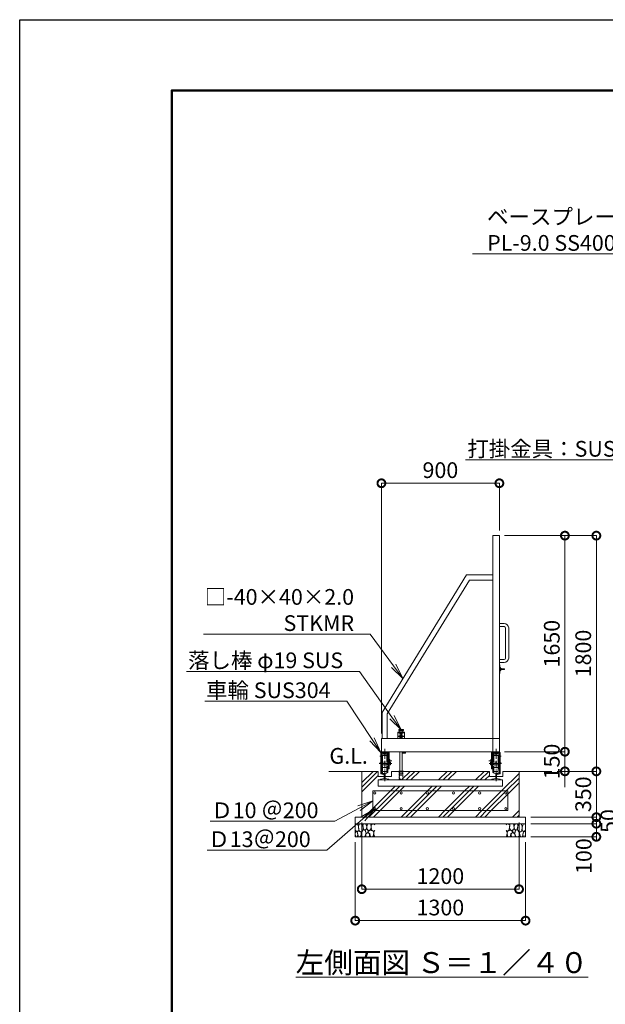
# Model space of a CAD drawing. Extents: x -1109 to 15781, y -543 to 11337.
# Drawn here: x -1109 to 3359, y 3818 to 11337 of the extents above; entities that cross this region are included whole.
import ezdxf
from ezdxf import colors
from ezdxf.entities.mleader import LeaderData, LeaderLine
from ezdxf.math import Vec2, Vec3

# ---------------------------------------------------------------- set-up
doc = ezdxf.new("R2010")
doc.units = 0
doc.header["$MEASUREMENT"] = 0
doc.header["$PDMODE"] = 1
doc.linetypes.add('CENTER', pattern=[50.8, 31.75, -6.35, 6.35, -6.35])
doc.linetypes.add('DASHED', pattern=[19.05, 12.7, -6.35])
doc.layers.get('0').update_dxf_attribs({"linetype": 'CONTINUOUS'})
doc.layers.get('DefPoints').update_dxf_attribs({"linetype": 'CONTINUOUS'})
for name, color, linetype, lineweight in [('FRAM3', 1, 'CONTINUOUS', 50), ('ハッチング', 8, 'CONTINUOUS', 5), ('ボルト・ナット', 8, 'CONTINUOUS', 9), ('基準線', 6, 'CENTER', 18), ('外形線', 7, 'CONTINUOUS', 18), ('寸法線', 3, 'CONTINUOUS', 18), ('文字', 4, 'CONTINUOUS', 18), ('文字引出', 4, 'CONTINUOUS', 18), ('細線', 8, 'CONTINUOUS', 5), ('落棒・金具類', 8, 'CONTINUOUS', 9), ('隠れ線', 5, 'DASHED', 18)]:
    doc.layers.add(name, color=color, linetype=linetype, lineweight=lineweight)
doc.layers.add('文字注記', color=4, linetype='CONTINUOUS')
doc.styles.get("Standard").update_dxf_attribs({"font": 'TXT.SHX', "bigfont": 'bigfont.shx'})
doc.dimstyles.new('40ベース', dxfattribs={"dimscale": 40, "dimtxt": 3, "dimasz": 3, "dimexe": 0, "dimexo": 1, "dimgap": 1, "dimtad": 3, "dimdec": 1, "dimdsep": 46, "dimtxsty": 'STANDARD', "dimblk": 'DOTSMALL', "dimcen": 0, "dimclrd": 256, "dimclre": 256, "dimclrt": 7, "dimadec": 3, "dimazin": 2, "dimtfac": 1, "dimtdec": 1, "dimtix": 1, "dimtmove": 2, "dimatfit": 2, "dimldrblk": 'OPEN', "dimfxl": 1, "dimtolj": 1, "dimlwd": -1, "dimlwe": -1, "dimarcsym": 0})
pattern_1 = [(45, (14122.72, 45780.33), (-141.4214, 141.4214), []), (45, (14105.04, 45798), (-141.4214, 141.4214), []), (45, (14087.36, 45815.68), (-141.4214, 141.4214), [])]

# ---------------------------------------------------------------- blocks, each defined once
blk = doc.blocks.new('砕石')
at = {"layer": '細線'}
for points in [[(0.32, 2), (0.14, 1.95), (0.02, 1.86), (0.01, 1.45), (0.01, 1.01), (0.25, 0.79), (0.55, 0.99), (0.52, 1.49), (0.45, 1.79), (0.32, 2)], [(1.14, 1.77), (0.97, 1.95), (0.68, 1.99), (0.52, 1.61), (0.52, 1.47), (0.6, 0.9), (0.94, 0.7), (1.24, 1.06), (1.21, 1.55), (1.14, 1.77)], [(1.62, 1.91), (1.44, 1.99), (1.26, 1.98), (1.19, 1.67), (1.25, 1.36), (1.36, 1.04), (1.73, 1.19), (1.8, 1.67), (1.62, 1.91)], [(2.14, 1.98), (1.87, 1.92), (1.78, 1.53), (1.78, 1.48), (1.81, 1.18), (1.9, 1.13), (2.06, 0.87), (2.37, 1.13), (2.45, 1.41), (2.42, 1.92), (2.14, 1.98)], [(2.95, 1.89), (2.67, 1.99), (2.48, 1.85), (2.44, 1.69), (2.46, 1.4), (2.55, 1.01), (2.78, 0.84), (3, 0.95)], [(3, 1.83), (2.95, 1.89)], [(0.31, 0.72), (0.18, 0.82), (0.04, 0.75), (0, 0.34), (0.14, 0.01), (0.38, 0.05), (0.42, 0.39), (0.31, 0.72)], [(0.69, 0.83), (0.45, 0.92), (0.33, 0.72), (0.42, 0.37), (0.5, 0.01), (0.72, 0.01), (0.91, 0.18), (0.92, 0.66), (0.85, 0.75), (0.69, 0.83)], [(1.48, 1.08), (1.2, 1.01), (1.02, 0.76), (0.92, 0.53), (0.93, 0.14), (1.16, 0.01), (1.51, 0.07), (1.69, 0.54), (1.48, 1.08)], [(1.96, 0.99), (1.87, 1.15), (1.7, 1.16), (1.53, 0.99), (1.62, 0.72), (1.75, 0.52), (1.98, 0.72), (1.96, 0.99)], [(1.99, 0.64), (1.87, 0.61), (1.65, 0.43), (1.62, 0.03), (1.97, 0), (2.21, 0.08), (2.22, 0.47), (1.99, 0.64)], [(2.52, 0.98), (2.35, 1.09), (2.02, 0.83), (2.05, 0.61), (2.25, 0.44), (2.35, 0.07), (2.54, 0.01), (2.78, 0.12), (2.84, 0.6), (2.75, 0.87), (2.52, 0.98)], [(3, 0.94), (2.86, 0.83), (2.84, 0.61), (2.86, 0.24), (3, 0.02), (3, 0.02)]]:
    blk.add_lwpolyline(points, dxfattribs=at)
blk = doc.blocks.new('_DotSmall')
at = {"layer": '寸法線', "color": 0, "const_width": 0.5}
blk.add_lwpolyline([(-0.0625, 0, 1), (0.0625, 0, 1)], format="xyb", close=True, dxfattribs=at)
blk = doc.blocks.new('*D12')
at = {"layer": 'DefPoints', "color": 0, "transparency": 16777216}
for p in [(2551.2, 7796.9), (2551.2, 7396.9), (1651.2, 5846.9)]:
    blk.add_point(p, dxfattribs=at)
at = {"layer": '寸法線', "transparency": 16777216}
for p, q in [((1651.2, 5886.9), (1651.2, 7796.9)), ((1651.2, 7796.9), (2551.2, 7796.9)), ((2551.2, 7436.9), (2551.2, 7796.9))]:
    blk.add_line(p, q, dxfattribs=at)
at = {"layer": '寸法線', "transparency": 16777216, "xscale": 120, "yscale": 120, "zscale": 120, "rotation": 180}
blk.add_blockref('_DotSmall', (1651.2, 7796.9), dxfattribs=at)
at = {"layer": '寸法線', "transparency": 16777216, "xscale": 120, "yscale": 120, "zscale": 120}
blk.add_blockref('_DotSmall', (2551.2, 7796.9), dxfattribs=at)
at = {"layer": '寸法線', "color": 7, "transparency": 16777216, "insert": (2101.2, 7896.9), "char_height": 120, "attachment_point": 5}
blk.add_mtext('\\A1;900', dxfattribs=at)
blk = doc.blocks.new('_OPEN')
at = {"color": 0, "linetype": 'ByBlock'}
for p, q in [((-1, 0.167), (0, 0)), ((0, 0), (-1, -0.167)), ((0, 0), (-1, 0))]:
    blk.add_line(p, q, dxfattribs=at)
blk = doc.blocks.new('*D13')
at = {"layer": 'DefPoints', "color": 0, "transparency": 16777216}
for p in [(2551.2, 7396.9), (3291.2, 7396.9), (2951.2, 5596.9)]:
    blk.add_point(p, dxfattribs=at)
at = {"layer": '寸法線', "transparency": 16777216}
for p, q in [((2591.2, 7396.9), (3291.2, 7396.9)), ((3291.2, 5596.9), (3291.2, 7396.9)), ((2991.2, 5596.9), (3291.2, 5596.9))]:
    blk.add_line(p, q, dxfattribs=at)
at = {"layer": '寸法線', "transparency": 16777216, "xscale": 120, "yscale": 120, "zscale": 120}
for p, rotation in [((3291.2, 7396.9), 90), ((3291.2, 5596.9), 270)]:
    blk.add_blockref('_DotSmall', p, dxfattribs=dict(at, rotation=rotation))
at = {"layer": '寸法線', "color": 7, "transparency": 16777216, "insert": (3191.2, 6496.9), "char_height": 120, "attachment_point": 5, "rotation": 90}
blk.add_mtext('\\A1;1800', dxfattribs=at)
blk = doc.blocks.new('*D14')
at = {"layer": 'DefPoints', "color": 0, "transparency": 16777216}
for p in [(2951.2, 5596.9), (3291.2, 5596.9), (2751.2, 5246.9)]:
    blk.add_point(p, dxfattribs=at)
at = {"layer": '寸法線', "transparency": 16777216}
for p, q in [((3291.2, 5596.9), (3291.2, 5716.9)), ((2991.2, 5596.9), (3291.2, 5596.9)), ((3291.2, 5246.9), (3291.2, 5596.9)), ((2791.2, 5246.9), (3291.2, 5246.9)), ((3291.2, 5246.9), (3291.2, 5126.9))]:
    blk.add_line(p, q, dxfattribs=at)
at = {"layer": '寸法線', "transparency": 16777216, "xscale": 120, "yscale": 120, "zscale": 120}
for p, rotation in [((3291.2, 5596.9), 270), ((3291.2, 5246.9), 90)]:
    blk.add_blockref('_DotSmall', p, dxfattribs=dict(at, rotation=rotation))
at = {"layer": '寸法線', "color": 7, "transparency": 16777216, "insert": (3191.2, 5421.9), "char_height": 120, "attachment_point": 5, "rotation": 90}
blk.add_mtext('\\A1;350', dxfattribs=at)
blk = doc.blocks.new('*D15')
at = {"layer": 'DefPoints', "color": 0, "transparency": 16777216}
for p in [(2751.2, 5246.9), (2751.2, 5196.9), (3291.2, 5246.9)]:
    blk.add_point(p, dxfattribs=at)
at = {"layer": '寸法線', "transparency": 16777216}
for p, q in [((3291.2, 5246.9), (3291.2, 5366.9)), ((2791.2, 5246.9), (3291.2, 5246.9)), ((2791.2, 5196.9), (3291.2, 5196.9)), ((3291.2, 5196.9), (3291.2, 5246.9)), ((3291.2, 5196.9), (3291.2, 5076.9))]:
    blk.add_line(p, q, dxfattribs=at)
at = {"layer": '寸法線', "transparency": 16777216, "xscale": 120, "yscale": 120, "zscale": 120}
for p, rotation in [((3291.2, 5246.9), 270), ((3291.2, 5196.9), 90)]:
    blk.add_blockref('_DotSmall', p, dxfattribs=dict(at, rotation=rotation))
at = {"layer": '寸法線', "color": 7, "transparency": 16777216, "insert": (3383.5, 5217.7), "char_height": 120, "attachment_point": 5, "rotation": 90}
blk.add_mtext('\\A1;50', dxfattribs=at)
blk = doc.blocks.new('*D16')
at = {"layer": 'DefPoints', "color": 0, "transparency": 16777216}
for p in [(2751.2, 5196.9), (3291.2, 5196.9), (2751.2, 5096.9)]:
    blk.add_point(p, dxfattribs=at)
at = {"layer": '寸法線', "transparency": 16777216}
for p, q in [((2791.2, 5196.9), (3291.2, 5196.9)), ((3291.2, 5096.9), (3291.2, 5196.9)), ((2791.2, 5096.9), (3291.2, 5096.9))]:
    blk.add_line(p, q, dxfattribs=at)
at = {"layer": '寸法線', "transparency": 16777216, "xscale": 120, "yscale": 120, "zscale": 120}
for p, rotation in [((3291.2, 5196.9), 90), ((3291.2, 5096.9), 270)]:
    blk.add_blockref('_DotSmall', p, dxfattribs=dict(at, rotation=rotation))
at = {"layer": '寸法線', "color": 7, "transparency": 16777216, "insert": (3195.1, 4949.7), "char_height": 120, "attachment_point": 5, "rotation": 90}
blk.add_mtext('\\A1;100', dxfattribs=at)
blk = doc.blocks.new('*D17')
at = {"layer": 'DefPoints', "color": 0, "transparency": 16777216}
for p in [(1501.2, 5246.9), (2701.2, 5246.9), (2701.2, 4696.9)]:
    blk.add_point(p, dxfattribs=at)
at = {"layer": '寸法線', "transparency": 16777216}
for p, q in [((1501.2, 5206.9), (1501.2, 4696.9)), ((2701.2, 5206.9), (2701.2, 4696.9)), ((1501.2, 4696.9), (2701.2, 4696.9))]:
    blk.add_line(p, q, dxfattribs=at)
at = {"layer": '寸法線', "transparency": 16777216, "xscale": 120, "yscale": 120, "zscale": 120, "rotation": 180}
blk.add_blockref('_DotSmall', (1501.2, 4696.9), dxfattribs=at)
at = {"layer": '寸法線', "transparency": 16777216, "xscale": 120, "yscale": 120, "zscale": 120}
blk.add_blockref('_DotSmall', (2701.2, 4696.9), dxfattribs=at)
at = {"layer": '寸法線', "color": 7, "transparency": 16777216, "insert": (2101.2, 4796.9), "char_height": 120, "attachment_point": 5}
blk.add_mtext('\\A1;1200', dxfattribs=at)
blk = doc.blocks.new('*D18')
at = {"layer": 'DefPoints', "color": 0, "transparency": 16777216}
for p in [(1451.2, 5096.9), (2751.2, 5096.9), (2751.2, 4456.9)]:
    blk.add_point(p, dxfattribs=at)
at = {"layer": '寸法線', "transparency": 16777216}
for p, q in [((1451.2, 5056.9), (1451.2, 4456.9)), ((2751.2, 5056.9), (2751.2, 4456.9)), ((1451.2, 4456.9), (2751.2, 4456.9))]:
    blk.add_line(p, q, dxfattribs=at)
at = {"layer": '寸法線', "transparency": 16777216, "xscale": 120, "yscale": 120, "zscale": 120, "rotation": 180}
blk.add_blockref('_DotSmall', (1451.2, 4456.9), dxfattribs=at)
at = {"layer": '寸法線', "transparency": 16777216, "xscale": 120, "yscale": 120, "zscale": 120}
blk.add_blockref('_DotSmall', (2751.2, 4456.9), dxfattribs=at)
at = {"layer": '寸法線', "color": 7, "transparency": 16777216, "insert": (2101.2, 4556.9), "char_height": 120, "attachment_point": 5}
blk.add_mtext('\\A1;1300', dxfattribs=at)
blk = doc.blocks.new('レール断面')
at = {"layer": '外形線'}
for p, q in [((65932.8, -57438.4), (65932.8, -57478.4)), ((65967.8, -57443.4), (65967.8, -57452.2)), ((65972.8, -57438.4), (65994.8, -57438.4)), ((65999.8, -57452.2), (65999.8, -57443.4)), ((66034.8, -57478.4), (66034.8, -57438.4)), ((65932.8, -57478.4), (65980.8, -57478.4)), ((65980.8, -57492.3), (65951.8, -57499)), ((65951.8, -57499), (65951.8, -57501.9)), ((65951.8, -57501.9), (66015.8, -57501.9)), ((65967.8, -57452.2), (65980.8, -57455.2)), ((65980.8, -57455.2), (65980.8, -57492.3)), ((65986.8, -57455.2), (65999.8, -57452.2)), ((65986.8, -57492.3), (65986.8, -57455.2)), ((65986.8, -57478.4), (66034.8, -57478.4)), ((66015.8, -57499), (65986.8, -57492.3)), ((66015.8, -57501.9), (66015.8, -57499))]:
    blk.add_line(p, q, dxfattribs=at)
for centre, start, end in [((65972.8, -57443.4), 90, 179.9997), ((65994.8, -57443.4), 0, 90)]:
    blk.add_arc(centre, 5, start, end, dxfattribs=at)
blk = doc.blocks.new('配筋1200ｗ')
at = {"layer": '外形線', "color": 2}
for p, q in [((21466.4, -45613.4), (20436.4, -45613.4)), ((20436.4, -45763.4), (20436.4, -45613.4)), ((21466.4, -45763.4), (21466.4, -45613.4)), ((21466.4, -45763.4), (20436.4, -45763.4))]:
    blk.add_line(p, q, dxfattribs=at)
for centre in [(20451.4, -45628.4), (20651.4, -45628.4), (20851.4, -45628.4), (21051.4, -45628.4), (21251.4, -45628.4), (21451.4, -45628.4), (20451.4, -45748.4), (20651.4, -45748.4), (20851.4, -45748.4), (21051.4, -45748.4), (21251.4, -45748.4), (21451.4, -45748.4)]:
    blk.add_circle(centre, 8, dxfattribs=at)
blk = doc.blocks.new('落とし150用')
at = {"layer": '細線'}
for p, q in [((20638.9, -45463.4), (20638.9, -45461.4)), ((20663.9, -45463.4), (20663.9, -45461.4))]:
    blk.add_line(p, q, dxfattribs=at)
at = {"layer": '落棒・金具類'}
for p, q in [((20626.4, -45163.4), (20626.4, -45213.4)), ((20676.4, -45163.4), (20626.4, -45163.4)), ((20633.9, -45150.4), (20633.9, -45143.4)), ((20668.9, -45143.4), (20633.9, -45143.4)), ((20633.9, -45150.4), (20668.9, -45150.4)), ((20637.4, -45160.4), (20637.4, -45150.4)), ((20637.4, -45160.4), (20665.4, -45160.4)), ((20641.9, -45160.4), (20641.9, -45163.4)), ((20654.4, -45173.4), (20648.4, -45173.4)), ((20648.4, -45173.4), (20648.4, -45213.4)), ((20654.4, -45213.4), (20654.4, -45173.4)), ((20660.9, -45160.4), (20660.9, -45163.4)), ((20665.4, -45160.4), (20665.4, -45150.4)), ((20668.9, -45150.4), (20668.9, -45143.4)), ((20676.4, -45213.4), (20676.4, -45163.4)), ((20641.9, -45313.4), (20641.9, -45463.4)), ((20660.9, -45313.4), (20660.9, -45463.4)), ((20678.9, -45317.4), (20660.9, -45317.4)), ((20682.9, -45324.4), (20660.9, -45324.4)), ((20678.9, -45313.4), (20678.9, -45317.4)), ((20685.9, -45313.4), (20685.9, -45321.4)), ((20633.9, -45463.4), (20633.9, -45461.4)), ((20633.9, -45461.4), (20668.9, -45461.4)), ((20668.9, -45463.4), (20668.9, -45461.4))]:
    blk.add_line(p, q, dxfattribs=at)
blk.add_arc((20682.9, -45321.4), 3, 270, 0, dxfattribs=at)
at = {"layer": '隠れ線', "lineweight": 9}
for p, q in [((20626.4, -45168.4), (20676.4, -45168.4)), ((20641.9, -45168.4), (20641.9, -45194.4)), ((20660.9, -45168.4), (20660.9, -45194.4)), ((20626.4, -45194.4), (20643.6, -45194.4)), ((20644.3, -45197.4), (20626.4, -45197.4)), ((20641.9, -45197.4), (20641.9, -45213.4)), ((20643.6, -45194.4), (20647.4, -45192.5)), ((20648.7, -45195.2), (20644.3, -45197.4)), ((20647.4, -45192.5), (20648.7, -45195.2)), ((20655.3, -45192.5), (20654, -45195.2)), ((20654, -45195.2), (20658.4, -45197.4)), ((20655.3, -45192.5), (20659.1, -45194.4)), ((20676.4, -45197.4), (20658.4, -45197.4)), ((20659.1, -45194.4), (20676.4, -45194.4)), ((20660.9, -45197.4), (20660.9, -45213.4)), ((20637.8, -45463.4), (20637.8, -45523.4)), ((20638.8, -45521.9), (20638.8, -45463.4)), ((20641.9, -45463.4), (20641.9, -45478.4)), ((20645.4, -45493.4), (20641.9, -45478.4)), ((20641.9, -45478.4), (20660.9, -45478.4)), ((20657.4, -45493.4), (20660.9, -45478.4)), ((20660.9, -45478.4), (20660.9, -45463.4)), ((20664, -45521.9), (20664, -45463.4)), ((20665, -45523.4), (20665, -45463.4)), ((20637.8, -45523.4), (20665, -45523.4)), ((20645.4, -45493.4), (20657.4, -45493.4))]:
    blk.add_line(p, q, dxfattribs=at)
blk = doc.blocks.new('打掛側面')
at = {"layer": '落棒・金具類'}
for p, q in [((21151.4, -16070.9), (21155.4, -16070.9)), ((21155.4, -16070.9), (21155.4, -16135.9)), ((21155.4, -16135.9), (21151.4, -16135.9)), ((21155.4, -16090.9), (21160.4, -16090.9)), ((21160.4, -16115.9), (21155.4, -16115.9)), ((21160.4, -16090.9), (21160.4, -16115.9)), ((21160.4, -16097.4), (21166.4, -16097.4)), ((21166.4, -16109.4), (21160.4, -16109.4)), ((21166.4, -16097.4), (21166.4, -16109.4)), ((21166.4, -16100.9), (21191.4, -16100.9)), ((21191.4, -16105.9), (21166.4, -16105.9)), ((21191.4, -16100.9), (21191.4, -16105.9))]:
    blk.add_line(p, q, dxfattribs=at)
blk = doc.blocks.new('取手側面')
at = {"layer": '落棒・金具類'}
for p, q in [((21151.4, -15753.4), (21187.4, -15753.4)), ((21187.4, -15778.4), (21151.4, -15778.4)), ((21197.4, -16018.4), (21197.4, -15788.4)), ((21222.4, -15788.4), (21222.4, -16018.4)), ((21151.4, -16028.4), (21187.4, -16028.4)), ((21187.4, -16053.4), (21151.4, -16053.4))]:
    blk.add_line(p, q, dxfattribs=at)
for centre, radius, start, end in [((21187.4, -15788.4), 35, 0, 90), ((21187.4, -15788.4), 10, 0, 90), ((21187.4, -16018.4), 35, 270, 0), ((21187.4, -16018.4), 10, 270, 0), ((21187.4, -16018.4), 10, 270, 0)]:
    blk.add_arc(centre, radius, start, end, dxfattribs=at)
blk = doc.blocks.new('車輪Φ120立面')
at = {"layer": 'ボルト・ナット'}
for p, q in [((74075.1, -21061.4), (74075.1, -21062.9)), ((74075.1, -21062.9), (74097.1, -21062.9)), ((74076.6, -21068.9), (74076.6, -21062.9)), ((74093.4, -21069.9), (74078.9, -21069.9)), ((74081.1, -21068.9), (74081.1, -21062.9)), ((74091.1, -21068.9), (74091.1, -21062.9)), ((74095.6, -21068.9), (74095.6, -21062.9)), ((74097.1, -21062.9), (74097.1, -21061.4))]:
    blk.add_line(p, q, dxfattribs=at)
for centre, radius, start, end in [((74078.9, -21066.9), 3.03, 222.0759, 317.9241), ((74086.1, -21056.9), 13, 247.3802, 292.6198), ((74093.4, -21066.9), 3.03, 222.0776, 317.9224)]:
    blk.add_arc(centre, radius, start, end, dxfattribs=at)
at = {"layer": '基準線'}
for p, q in [((74086.1, -21106.1), (74086.1, -21027.4)), ((74048.6, -21085.4), (74068.8, -21085.4)), ((74086.1, -21276.4), (74086.1, -21119.3)), ((74112.2, -21120.4), (74141.7, -21120.4)), ((74044.5, -21140.4), (74139.7, -21140.4)), ((74048.6, -21135.4), (74068.8, -21135.4))]:
    blk.add_line(p, q, dxfattribs=at)
at = {"layer": '外形線'}
for p, q in [((74061.1, -21050.4), (74061.1, -21056.4)), ((74061.1, -21050.4), (74120.6, -21050.4)), ((74120.6, -21056.4), (74120.6, -21050.4)), ((74056.1, -21202.9), (74056.1, -21056.4)), ((74056.1, -21056.4), (74061.1, -21056.4)), ((74061.1, -21180.4), (74061.1, -21056.4)), ((74120.6, -21056.4), (74061.1, -21056.4)), ((74066.1, -21056.4), (74066.1, -21140.4)), ((74066.1, -21061.4), (74115.6, -21061.4)), ((74070.1, -21125.4), (74066.1, -21125.4)), ((74103.1, -21080.4), (74070.1, -21080.4)), ((74070.1, -21080.4), (74070.1, -21140.4)), ((74103.1, -21130.4), (74103.1, -21070.4)), ((74111.1, -21070.4), (74103.1, -21070.4)), ((74111.1, -21140.4), (74111.1, -21070.4)), ((74115.6, -21125.4), (74111.1, -21125.4)), ((74115.6, -21140.4), (74115.6, -21056.4)), ((74120.6, -21180.4), (74120.6, -21056.4)), ((74126.6, -21110.4), (74120.6, -21110.4)), ((74126.6, -21135.4), (74126.6, -21110.4)), ((74056.1, -21140.4), (74120.6, -21140.4)), ((74056.1, -21202.9), (74056.1, -21220.2)), ((74061.1, -21170.4), (74120.6, -21170.4)), ((74066.1, -21180.4), (74061.1, -21180.4)), ((74061.1, -21180.4), (74061.1, -21202.9)), ((74061.1, -21202.9), (74061.1, -21216.3)), ((74066.1, -21170.4), (74066.1, -21180.4)), ((74070.1, -21170.4), (74070.1, -21200.4)), ((74103.1, -21200.4), (74070.1, -21200.4)), ((74103.1, -21210.4), (74103.1, -21170.4)), ((74111.1, -21170.4), (74111.1, -21210.4)), ((74115.6, -21180.4), (74115.6, -21170.4)), ((74120.6, -21180.4), (74115.6, -21180.4)), ((74120.6, -21135.4), (74126.6, -21135.4)), ((74129.6, -21150.4), (74120.6, -21150.4)), ((74126.6, -21130.4), (74129.6, -21130.4)), ((74129.6, -21130.4), (74129.6, -21150.4)), ((74077.6, -21225.2), (74056.1, -21220.2)), ((74061.1, -21216.3), (74076.7, -21220)), ((74077.6, -21225.2), (74078.3, -21222.4)), ((74111.1, -21210.4), (74103.1, -21210.4))]:
    blk.add_line(p, q, dxfattribs=at)
blk.add_arc((74076.3, -21221.9), 2, 347.0008, 79.81552, dxfattribs=at)
at = {"layer": '隠れ線', "lineweight": 9}
for p, q in [((74061.1, -21130.4), (74120.6, -21130.4)), ((74120.6, -21150.4), (74061.1, -21150.4)), ((74066.1, -21140.4), (74066.1, -21170.4)), ((74070.1, -21155.4), (74066.1, -21155.4)), ((74070.1, -21140.4), (74070.1, -21170.4)), ((74103.1, -21170.4), (74103.1, -21130.4)), ((74111.1, -21140.4), (74111.1, -21170.4)), ((74115.6, -21155.4), (74111.1, -21155.4)), ((74115.6, -21170.4), (74115.6, -21140.4))]:
    blk.add_line(p, q, dxfattribs=at)
blk = doc.blocks.new('*D74')
at = {"layer": 'DefPoints', "color": 0, "transparency": 16777216}
for p in [(2551.2, 7396.9), (3051.2, 7396.9), (2551.2, 5746.9)]:
    blk.add_point(p, dxfattribs=at)
at = {"layer": '寸法線', "transparency": 16777216}
for p, q in [((2591.2, 7396.9), (3051.2, 7396.9)), ((3051.2, 5746.9), (3051.2, 7396.9)), ((2591.2, 5746.9), (3051.2, 5746.9))]:
    blk.add_line(p, q, dxfattribs=at)
at = {"layer": '寸法線', "transparency": 16777216, "xscale": 120, "yscale": 120, "zscale": 120}
for p, rotation in [((3051.2, 7396.9), 90), ((3051.2, 5746.9), 270)]:
    blk.add_blockref('_DotSmall', p, dxfattribs=dict(at, rotation=rotation))
at = {"layer": '寸法線', "color": 7, "transparency": 16777216, "insert": (2951.2, 6571.9), "char_height": 120, "attachment_point": 5, "rotation": 90}
blk.add_mtext('\\A1;1650', dxfattribs=at)
blk = doc.blocks.new('*D75')
at = {"layer": 'DefPoints', "color": 0, "transparency": 16777216}
for p in [(2591.2, 5746.9), (3051.2, 5746.9), (2951.2, 5596.9)]:
    blk.add_point(p, dxfattribs=at)
at = {"layer": '寸法線', "transparency": 16777216}
for p, q in [((3051.2, 5746.9), (3051.2, 5866.9)), ((2631.2, 5746.9), (3051.2, 5746.9)), ((3051.2, 5596.9), (3051.2, 5746.9)), ((2991.2, 5596.9), (3051.2, 5596.9)), ((3051.2, 5596.9), (3051.2, 5476.9))]:
    blk.add_line(p, q, dxfattribs=at)
at = {"layer": '寸法線', "transparency": 16777216, "xscale": 120, "yscale": 120, "zscale": 120}
for p, rotation in [((3051.2, 5746.9), 270), ((3051.2, 5596.9), 90)]:
    blk.add_blockref('_DotSmall', p, dxfattribs=dict(at, rotation=rotation))
at = {"layer": '寸法線', "color": 7, "transparency": 16777216, "insert": (2951.2, 5671.9), "char_height": 120, "attachment_point": 5, "rotation": 90}
blk.add_mtext('\\A1;150', dxfattribs=at)

msp = doc.modelspace()

# ---------------------------------------------------------------- hatches: boundary and pattern name
at = {"layer": 'ハッチング'}
h = msp.add_hatch(dxfattribs=at)
h.set_pattern_fill('PLAST', color=256, scale=800, angle=45)
h.set_pattern_definition(pattern_1)
h.paths.add_polyline_path([(2523.2, 5556.86), (2475.2, 5556.86), (2475.2, 5596.86), (1727.2, 5596.86), (1727.2, 5556.86), (1679.2, 5556.86), (1679.2, 5543.03), (1708.2, 5536.33), (1708.2, 5533.42), (2494.2, 5533.42), (2494.2, 5536.33), (2523.2, 5543.03)], flags=17)
h.paths.add_polyline_path([(2701.2, 5596.86), (2577.2, 5596.86), (2577.2, 5556.86), (2529.2, 5556.86), (2529.2, 5543.03), (2558.2, 5536.33), (2558.2, 5533.42), (2567.2, 5533.42), (2567.2, 5483.42), (1635.2, 5483.42), (1635.2, 5533.42), (1644.2, 5533.42), (1644.2, 5536.33), (1673.2, 5543.03), (1673.2, 5556.86), (1625.2, 5556.86), (1625.2, 5596.86), (1501.2, 5596.86), (1501.2, 5246.86), (2701.2, 5246.86)])
h.paths.add_polyline_path([(2616.2, 5446.86), (2616.2, 5296.86), (1586.2, 5296.86), (1586.2, 5446.86)], flags=16)
edge = h.paths.add_edge_path(flags=0)
edge.add_arc((2601.2, 5431.86), 8, 0, 360)
edge = h.paths.add_edge_path(flags=0)
edge.add_arc((2601.2, 5311.86), 8, 0, 360)
edge = h.paths.add_edge_path(flags=0)
edge.add_arc((2401.2, 5431.86), 8, 0, 360)
edge = h.paths.add_edge_path(flags=0)
edge.add_arc((2401.2, 5311.86), 8, 0, 360)
edge = h.paths.add_edge_path(flags=0)
edge.add_arc((2201.2, 5431.86), 8, 0, 360)
edge = h.paths.add_edge_path(flags=0)
edge.add_arc((2201.2, 5311.86), 8, 0, 360)
edge = h.paths.add_edge_path(flags=0)
edge.add_arc((2001.2, 5431.86), 8, 0, 360)
edge = h.paths.add_edge_path(flags=0)
edge.add_arc((2001.2, 5311.86), 8, 0, 360)
edge = h.paths.add_edge_path(flags=0)
edge.add_arc((1801.2, 5431.86), 8, 0, 360)
edge = h.paths.add_edge_path(flags=0)
edge.add_arc((1801.2, 5311.86), 8, 0, 360)
edge = h.paths.add_edge_path(flags=0)
edge.add_arc((1601.2, 5431.86), 8, 0, 360)
edge = h.paths.add_edge_path(flags=0)
edge.add_arc((1601.2, 5311.86), 8, 0, 360)
h.paths.add_polyline_path([(2616.2, 5446.86), (1586.2, 5446.86), (1586.2, 5296.86), (2616.2, 5296.86)], flags=0)
h = msp.add_hatch(dxfattribs=at)
h.set_pattern_fill('PLAST', color=256, scale=800, angle=45)
h.set_pattern_definition(pattern_1)
h.paths.add_polyline_path([(2616.2, 5446.86), (1586.2, 5446.86), (1586.2, 5296.86), (2616.2, 5296.86)])
h.paths.add_polyline_path([(2009.2, 5311.86, -1), (1993.2, 5311.86, -1)], flags=16)
h.paths.add_polyline_path([(1993.2, 5431.86, -1), (2009.2, 5431.86, -1)], flags=16)
h.paths.add_polyline_path([(1809.2, 5311.86, -1), (1793.2, 5311.86, -1)], flags=16)
h.paths.add_polyline_path([(1793.2, 5431.86, -1), (1809.2, 5431.86, -1)], flags=16)
h.paths.add_polyline_path([(2209.2, 5311.86, -1), (2193.2, 5311.86, -1)], flags=16)
h.paths.add_polyline_path([(2193.2, 5431.86, -1), (2209.2, 5431.86, -1)], flags=16)
h.paths.add_polyline_path([(1609.2, 5311.86, -1), (1593.2, 5311.86, -1)], flags=16)
h.paths.add_polyline_path([(1593.2, 5431.86, -1), (1609.2, 5431.86, -1)], flags=16)
h.paths.add_polyline_path([(2409.2, 5311.86, -1), (2393.2, 5311.86, -1)], flags=16)
h.paths.add_polyline_path([(2393.2, 5431.86, -1), (2409.2, 5431.86, -1)], flags=16)
h.paths.add_polyline_path([(2609.2, 5311.86, -1), (2593.2, 5311.86, -1)], flags=16)
h.paths.add_polyline_path([(2593.2, 5431.86, -1), (2609.2, 5431.86, -1)], flags=16)

# ---------------------------------------------------------------- linework, layer by layer
at = {"layer": 'DefPoints'}
msp.add_lwpolyline([(-1108.8, 11336.86), (15691.2, 11336.86), (15691.2, -543.14), (-1108.8, -543.14)], close=True, dxfattribs=at)
at = {"layer": 'FRAM3', "color": 1, "linetype": 'Continuous'}
msp.add_lwpolyline([(51.2, -3.14), (51.2, 10796.86), (15151.2, 10796.86), (15151.2, -3.14)], close=True, dxfattribs=at)
at = {"layer": '外形線'}
for p, q in [((1656.2, 6046.86), (2301.2, 7096.86)), ((2301.2, 7096.86), (2501.2, 7096.86)), ((2323.57, 7056.86), (1696.2, 6035.55)), ((2323.57, 7056.86), (2501.2, 7056.86)), ((1656.2, 5846.86), (1656.2, 6046.86)), ((1696.2, 5846.86), (1696.2, 6035.55)), ((1625.2, 5596.86), (1251.2, 5596.86)), ((1727.2, 5596.86), (2475.2, 5596.86)), ((2577.2, 5596.86), (2951.2, 5596.86))]:
    msp.add_line(p, q, dxfattribs=at)
for points in [[(2501.2, 5746.86), (2551.2, 5746.86), (2551.2, 7396.86), (2501.2, 7396.86)], [(1651.2, 5846.86), (2551.2, 5846.86), (2551.2, 5746.86), (1651.2, 5746.86)], [(1626.2, 5533.36), (2576.2, 5533.36), (2576.2, 5483.36), (1626.2, 5483.36)]]:
    msp.add_lwpolyline(points, close=True, dxfattribs=at)
at = {"layer": '細線'}
for p, q in [((1501.2, 5246.86), (1501.2, 5596.86)), ((2701.2, 5246.86), (2701.2, 5596.86)), ((2751.2, 5196.86), (1451.2, 5196.86))]:
    msp.add_line(p, q, dxfattribs=at)
msp.add_lwpolyline([(1451.2, 5246.86), (2751.2, 5246.86), (2751.2, 5096.86), (1451.2, 5096.86)], close=True, dxfattribs=at)

# ---------------------------------------------------------------- block references
at = {"layer": '外形線'}
for name, p in [('取手側面', (-18600.16, 22480.26)), ('打掛側面', (-18600.16, 22480.26)), ('落とし150用', (-18850.16, 51060.26)), ('レール断面', (-64307.6, 63035.27)), ('レール断面', (-63457.6, 63035.27)), ('配筋1200ｗ', (-18850.16, 51060.26))]:
    msp.add_blockref(name, p, dxfattribs=at)
at = {"layer": '文字引出'}
msp.add_blockref('車輪Φ120立面', (-72409.92, 26797.3), dxfattribs=at)
at = {"layer": '文字引出', "xscale": -1}
msp.add_blockref('車輪Φ120立面', (76612.32, 26797.3), dxfattribs=at)
at = {"layer": '細線', "yscale": 49.91442624, "zscale": 49.91442624}
for p, xscale in [((1450.49, 5097.03), 49.91442624), ((2751.9, 5097.03), -49.91442624)]:
    msp.add_blockref('砕石', p, dxfattribs=dict(at, xscale=xscale))

# ---------------------------------------------------------------- texts
at = {"layer": '文字', "insert": (2112.78, 4136.48), "char_height": 160, "attachment_point": 5}
msp.add_mtext('{\\L左側面図 Ｓ＝１／４０}', dxfattribs=at)
at = {"layer": '文字注記', "insert": (1254.66, 5617.65), "char_height": 120, "attachment_point": 7}
msp.add_mtext('G.L.', dxfattribs=at)

# ---------------------------------------------------------------- dimensions: what is measured, and where the dimension line sits
at = {"layer": '寸法線'}
for base, p1, p2, picture, middle in [((2551.2, 7796.86), (1651.2, 5846.86), (2551.2, 7396.86), '*D12', (2101.2, 7896.86)), ((2701.2, 4696.86), (1501.2, 5246.86), (2701.2, 5246.86), '*D17', (2101.2, 4796.86)), ((2751.2, 4456.86), (1451.2, 5096.86), (2751.2, 5096.86), '*D18', (2101.2, 4556.86))]:
    dim = msp.add_linear_dim(base=base, p1=p1, p2=p2, dimstyle='40ベース', dxfattribs=at)
    dim.commit()
    dim.dimension.update_dxf_attribs({"geometry": picture, "text_midpoint": middle})
for base, p1, p2, picture, middle in [((3291.2, 7396.86), (2951.2, 5596.86), (2551.2, 7396.86), '*D13', (3191.2, 6496.86)), ((3051.2, 7396.86), (2551.2, 5746.86), (2551.2, 7396.86), '*D74', (2951.2, 6571.86)), ((3051.2, 5746.86), (2951.2, 5596.86), (2591.2, 5746.86), '*D75', (2951.2, 5671.86)), ((3291.2, 5596.86), (2751.2, 5246.86), (2951.2, 5596.86), '*D14', (3191.2, 5421.86))]:
    dim = msp.add_linear_dim(base=base, p1=p1, p2=p2, angle=90, dimstyle='40ベース', dxfattribs=at)
    dim.commit()
    dim.dimension.update_dxf_attribs({"geometry": picture, "text_midpoint": middle})
for base, p1, p2, picture, middle in [((3291.2, 5246.86), (2751.2, 5196.86), (2751.2, 5246.86), '*D15', (3383.51, 5217.72)), ((3291.2, 5196.86), (2751.2, 5096.86), (2751.2, 5196.86), '*D16', (3195.13, 4949.68))]:
    dim = msp.add_linear_dim(base=base, p1=p1, p2=p2, angle=90, dimstyle='40ベース', dxfattribs=at)
    dim.commit()
    dim.dimension.update_dxf_attribs({"geometry": picture, "text_midpoint": middle, "dimtype": 160})

# ---------------------------------------------------------------- leaders
at = {"layer": '文字引出'}
ml = msp.add_multileader_mtext('Standard', dxfattribs=at)
ml.set_content('ベースプレート：\\PPL-9.0 SS400', color=7, style='STANDARD')
ml.set_leader_properties(color=256, linetype='BYLAYER', lineweight=-1)
ml.set_arrow_properties(name='OPEN')
ml.build(insert=Vec2(0, 0))
ml.multileader.update_dxf_attribs({"text_left_attachment_type": 5, "text_right_attachment_type": 5, "dogleg_length": 3, "arrow_head_size": 120, "scale": 40})
ctx = ml.context
ctx.base_point, ctx.scale, ctx.char_height, ctx.arrow_head_size, ctx.landing_gap_size, ctx.plane_origin = Vec3(2454.17, 9548.22), 40, 120, 120, 3.6, Vec3(4001.2, 9111.86)
ctx.left_attachment, ctx.right_attachment = 5, 5
notes = []
notes.append((ctx, [(0, (1, 1, 0), (3793.37, 9548.22), (-1, 0), 120, [(0, [(4001.2, 9111.86)], 0, [])])]))
ctx.mtext.insert, ctx.mtext.flow_direction = Vec3(2457.77, 9892.22), 5
ml = msp.add_multileader_mtext('Standard', dxfattribs=at)
ml.set_content('打掛金具：SUS304', color=7, style='STANDARD')
ml.set_leader_properties(color=256, linetype='BYLAYER', lineweight=-1)
ml.set_arrow_properties(name='OPEN')
ml.build(insert=Vec2(0, 0))
ml.multileader.update_dxf_attribs({"text_left_attachment_type": 5, "text_right_attachment_type": 5, "dogleg_length": 3, "arrow_head_size": 120, "scale": 40})
ctx = ml.context
ctx.base_point, ctx.scale, ctx.char_height, ctx.arrow_head_size, ctx.landing_gap_size, ctx.plane_origin = Vec3(2327.6, 7975.85), 40, 120, 120, 3.6, Vec3(4166.2, 6409.36)
ctx.left_attachment, ctx.right_attachment, ctx.text_align_type = 5, 5, 2
notes.append((ctx, [(0, (1, 1, 0), (3834.8, 7975.85), (-1, 0), 120, [(0, [(4166.2, 6409.36)], 0, [])])]))
ctx.mtext.insert, ctx.mtext.alignment, ctx.mtext.flow_direction = Vec3(3711.2, 8119.85), 3, 5
ml = msp.add_multileader_mtext('Standard', dxfattribs=at)
ml.set_content('□-40×40×2.0\\PSTKMR', color=7, style='STANDARD')
ml.set_leader_properties(color=256, lineweight=-1)
ml.set_arrow_properties(name='OPEN')
ml.build(insert=Vec2(0, 0))
ml.multileader.update_dxf_attribs({"text_left_attachment_type": 5, "text_right_attachment_type": 5, "dogleg_length": 3, "arrow_head_size": 120, "scale": 40})
ctx = ml.context
ctx.base_point, ctx.scale, ctx.char_height, ctx.arrow_head_size, ctx.landing_gap_size, ctx.plane_origin = Vec3(234.88, 6644.86), 40, 120, 120, 3.6, Vec3(1477.67, 7703.67)
ctx.left_attachment, ctx.right_attachment, ctx.text_align_type = 5, 5, 2
notes.append((ctx, [(1, (1, 1, 0), (1566.08, 6644.86), (-1, 0), 120, [(0, [(1815.12, 6305.56)], 0, [])])]))
ctx.mtext.insert, ctx.mtext.alignment, ctx.mtext.flow_direction = Vec3(1442.48, 6988.86), 3, 5
ml = msp.add_multileader_mtext('Standard', dxfattribs=at)
ml.set_content('落し棒 φ19 SUS', color=7, style='STANDARD')
ml.set_leader_properties(color=256, lineweight=-1)
ml.set_arrow_properties(name='OPEN')
ml.build(insert=Vec2(0, 0))
ml.multileader.update_dxf_attribs({"text_left_attachment_type": 5, "text_right_attachment_type": 5, "dogleg_length": 3, "arrow_head_size": 120, "scale": 40})
ctx = ml.context
ctx.base_point, ctx.scale, ctx.char_height, ctx.arrow_head_size, ctx.landing_gap_size, ctx.plane_origin = Vec3(115.9, 6360.63), 40, 120, 120, 3.6, Vec3(1425.18, 7334.73)
ctx.left_attachment, ctx.right_attachment, ctx.text_align_type = 5, 5, 2
notes.append((ctx, [(1, (1, 1, 0), (1483.1, 6360.63), (-1, 0), 120, [(0, [(1801.21, 5912.92)], 0, [])])]))
ctx.mtext.insert, ctx.mtext.alignment, ctx.mtext.flow_direction = Vec3(1359.5, 6504.63), 3, 5
ml = msp.add_multileader_mtext('Standard', dxfattribs=at)
ml.set_content('車輪 SUS304', color=7, style='STANDARD')
ml.set_leader_properties(color=256, lineweight=-1)
ml.set_arrow_properties(name='OPEN')
ml.build(insert=Vec2(0, 0))
ml.multileader.update_dxf_attribs({"text_left_attachment_type": 5, "text_right_attachment_type": 5, "dogleg_length": 3, "arrow_head_size": 120, "scale": 40})
ctx = ml.context
ctx.base_point, ctx.scale, ctx.char_height, ctx.arrow_head_size, ctx.landing_gap_size, ctx.plane_origin = Vec3(239.29, 6132.31), 40, 120, 120, 3.6, Vec3(184.64, 6548.85)
ctx.left_attachment, ctx.right_attachment, ctx.text_align_type = 5, 5, 2
notes.append((ctx, [(1, (1, 1, 0), (1386.49, 6132.31), (-1, 0), 120, [(0, [(1646.2, 5740.92)], 0, [])])]))
ctx.mtext.insert, ctx.mtext.alignment, ctx.mtext.flow_direction = Vec3(1262.89, 6276.31), 3, 5
ml = msp.add_multileader_mtext('Standard', dxfattribs=at)
ml.set_content('\\A1;Ｄ10 ＠200', color=7, style='STANDARD')
ml.set_leader_properties(color=256, lineweight=-1)
ml.set_arrow_properties(name='OPEN')
ml.build(insert=Vec2(0, 0))
ml.multileader.update_dxf_attribs({"text_left_attachment_type": 5, "text_right_attachment_type": 5, "dogleg_length": 3, "arrow_head_size": 120, "scale": 40})
ctx = ml.context
ctx.base_point, ctx.scale, ctx.char_height, ctx.arrow_head_size, ctx.landing_gap_size, ctx.plane_origin = Vec3(363.61, 5215.37), 40, 120, 120, 3.6, Vec3(-11319.37, 5564.54)
ctx.left_attachment, ctx.right_attachment, ctx.text_align_type = 5, 5, 2
notes.append((ctx, [(1, (1, 1, 0), (1294.81, 5215.37), (-1, 0), 120, [(0, [(1586.2, 5371.86)], 0, [])])]))
ctx.mtext.insert, ctx.mtext.alignment, ctx.mtext.flow_direction = Vec3(1171.21, 5359.37), 3, 5
ml = msp.add_multileader_mtext('Standard', dxfattribs=at)
ml.set_content('\\A1;Ｄ13＠200', color=7, style='STANDARD')
ml.set_leader_properties(color=256, lineweight=-1)
ml.set_arrow_properties(name='OPEN')
ml.build(insert=Vec2(0, 0))
ml.multileader.update_dxf_attribs({"text_left_attachment_type": 5, "text_right_attachment_type": 5, "dogleg_length": 3, "arrow_head_size": 120, "scale": 40})
ctx = ml.context
ctx.base_point, ctx.scale, ctx.char_height, ctx.arrow_head_size, ctx.landing_gap_size, ctx.plane_origin = Vec3(355.9, 4994.55), 40, 120, 120, 3.6, Vec3(-11341.68, 5369.5)
ctx.left_attachment, ctx.right_attachment, ctx.text_align_type = 5, 5, 2
notes.append((ctx, [(1, (1, 1, 0), (1235.1, 4994.55), (-1, 0), 120, [(0, [(1601.2, 5311.86)], 0, [])])]))
ctx.mtext.insert, ctx.mtext.alignment, ctx.mtext.flow_direction = Vec3(1111.5, 5138.55), 3, 5
for ctx, leaders in notes:
    for number, flags, end, landing, length, lines in leaders:
        leader = LeaderData()
        leader.index, (leader.has_last_leader_line, leader.has_dogleg_vector, leader.attachment_direction) = number, flags
        leader.last_leader_point, leader.dogleg_vector, leader.dogleg_length = Vec3(end), Vec3(landing), length
        for number, points, colour, breaks in lines:
            line = LeaderLine()
            line.index, line.vertices, line.color, line.breaks = number, Vec3.list(points), colors.encode_raw_color(colour), breaks
            leader.lines.append(line)
        ctx.leaders.append(leader)

doc.saveas('drawing.dxf')
